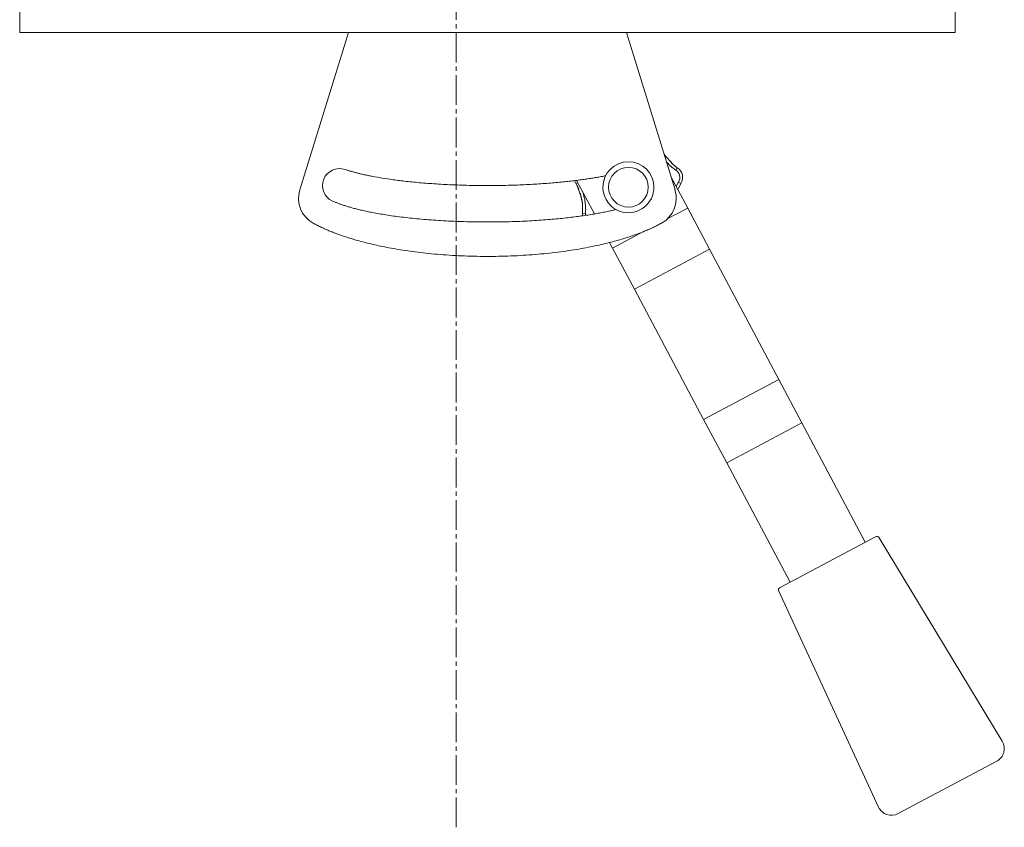
# Model space of a CAD drawing. Units: millimetres. Extents: x 0 to 17338, y -6 to 11880.
# Drawn here: x 7641 to 7988, y 5221 to 5505 of the extents above; entities that cross this region are included whole.
import ezdxf

# ---------------------------------------------------------------- set-up
doc = ezdxf.new("R2010")
doc.units = ezdxf.units.MM
doc.linetypes.add('K5LT_AXLED', pattern=[14.990065, 10.490065, -1.5, 1.5, -1.5])
doc.linetypes.add('K5LT_THIN', pattern=[0])
for name, color, linetype, true_color in [('OSI', 2, 'Continuous', 0xffff00), ('R', 1, 'Continuous', 0xff0000), ('WELDING', 7, 'Continuous', 0xffffff)]:
    doc.layers.add(name, color=color, linetype=linetype, true_color=true_color)

msp = doc.modelspace()

# ---------------------------------------------------------------- linework, layer by layer
at = {"layer": 'OSI', "color": 30, "linetype": 'K5LT_AXLED', "lineweight": 13, "true_color": 0xff8000}
msp.add_line((7794.97, 5220.59), (7794.97, 9682.59), dxfattribs=at)
at = {"layer": 'R', "color": 7, "linetype": 'K5LT_THIN', "lineweight": 13}
for p, q in [((7640.97, 5509.97), (7640.97, 5500.97)), ((7970.97, 5509.97), (7970.97, 5500.97)), ((7970.97, 5500.97), (7640.97, 5500.97)), ((7739.77, 5445.42), (7756.92, 5500.97)), ((7855.01, 5500.97), (7872.17, 5445.42)), ((7872.99, 5453.25), (7872.45, 5452.41)), ((7843.76, 5436.94), (7837.46, 5448.78)), ((7870.7, 5450.17), (7876.64, 5439)), ((7874.26, 5447.66), (7873.41, 5448.19)), ((7839.59, 5437.17), (7840.59, 5437.06)), ((7869.46, 5435.18), (7876.64, 5439)), ((7876.64, 5439), (7884.36, 5424.49)), ((7850.15, 5424.92), (7861.06, 5430.72)), ((7850.15, 5424.92), (7849.11, 5426.87)), ((7850.15, 5424.92), (7857.87, 5410.4)), ((7857.87, 5410.4), (7884.36, 5424.49)), ((7884.36, 5424.49), (7908.77, 5378.57)), ((7857.87, 5410.4), (7882.28, 5364.48)), ((7882.28, 5364.48), (7908.77, 5378.57)), ((7908.77, 5378.57), (7916.91, 5363.27)), ((7882.28, 5364.48), (7890.42, 5349.18)), ((7890.42, 5349.18), (7916.91, 5363.27)), ((7916.91, 5363.27), (7939.29, 5321.18)), ((7890.42, 5349.18), (7912.8, 5307.09)), ((7909.22, 5305.19), (7942.87, 5323.08)), ((7944.19, 5322.71), (7987.63, 5250.93)), ((7944, 5227.73), (7908.78, 5303.89)), ((7985.7, 5243.92), (7950.89, 5225.41))]:
    msp.add_line(p, q, dxfattribs=at)
for centre, radius, start, end in [((7855.73, 5446.37), 9, 0, 180), ((7753.82, 5446.97), 6, 71.1374, 245.5753), ((7855.73, 5446.37), 7, 0, 180), ((7870.79, 5449.81), 3.08, 328.2959, 57.4161), ((7870.79, 5449.81), 4.08, 328.2962, 57.4162), ((7840.67, 5449.81), 4.08, 195.8657, 211.7037), ((7749.32, 5442.47), 10, 162.8368, 241.12), ((7855.73, 5446.37), 9, 180, 256.5869), ((7855.73, 5446.37), 7, 180, 0), ((7855.73, 5446.37), 9, 256.5869, 0), ((7862.61, 5442.47), 10, 298.88, 17.1632), ((7843.65, 5436.74), 4.08, 174.0097, 186.3363), ((7843.65, 5436.74), 3.08, 174.0094, 185.6937), ((7943.34, 5322.2), 1, 31.1798, 118), ((7909.69, 5304.3), 1, 118, 204.8202), ((7983.35, 5248.34), 5, 298, 31.1798), ((7948.54, 5229.83), 5, 204.8202, 298)]:
    msp.add_arc(centre, radius, start, end, dxfattribs=at)
at = {"layer": 'WELDING', "color": 7, "linetype": 'K5LT_THIN', "lineweight": 13}
for p, q in [((7868.3, 5457.93), (7871.5, 5454.37)), ((7869.11, 5455.33), (7869.59, 5454.8)), ((7869.59, 5454.8), (7870.12, 5454.28)), ((7870.12, 5454.28), (7870.59, 5453.84)), ((7871.5, 5454.37), (7872.99, 5453.25)), ((7870.59, 5453.84), (7870.62, 5453.82)), ((7870.62, 5453.82), (7870.67, 5453.77)), ((7870.67, 5453.77), (7870.79, 5453.67)), ((7870.79, 5453.67), (7871.01, 5453.47)), ((7871.01, 5453.47), (7871.47, 5453.1)), ((7871.47, 5453.1), (7871.86, 5452.81)), ((7871.86, 5452.81), (7871.88, 5452.79)), ((7871.88, 5452.79), (7871.92, 5452.77)), ((7871.92, 5452.77), (7872, 5452.71)), ((7872, 5452.71), (7872.15, 5452.61)), ((7872.15, 5452.61), (7872.31, 5452.5)), ((7872.31, 5452.5), (7872.39, 5452.45)), ((7872.39, 5452.45), (7872.42, 5452.42)), ((7872.42, 5452.42), (7872.44, 5452.41)), ((7872.44, 5452.41), (7872.45, 5452.41)), ((7837.2, 5447.66), (7837.84, 5448.06)), ((7837.67, 5446.82), (7837.2, 5447.66)), ((7872.86, 5447.2), (7872.8, 5447.07)), ((7872.9, 5447.27), (7872.86, 5447.2)), ((7872.91, 5447.3), (7872.9, 5447.27)), ((7872.92, 5447.32), (7872.91, 5447.3)), ((7873.03, 5447.52), (7872.92, 5447.32)), ((7873.16, 5447.75), (7873.03, 5447.52)), ((7873.25, 5447.91), (7873.16, 5447.75)), ((7874.26, 5447.66), (7873.19, 5445.48)), ((7873.31, 5448.01), (7873.25, 5447.91)), ((7873.35, 5448.07), (7873.31, 5448.01)), ((7873.37, 5448.12), (7873.35, 5448.07)), ((7873.39, 5448.15), (7873.37, 5448.12)), ((7873.41, 5448.19), (7873.39, 5448.15)), ((7839.06, 5442.97), (7837.67, 5446.82)), ((7838.24, 5445.56), (7837.68, 5446.81)), ((7839.51, 5440.63), (7838.71, 5444.24)), ((7839.6, 5444.75), (7839.58, 5444.8)), ((7839.77, 5444.2), (7839.6, 5444.75)), ((7839.85, 5443.92), (7839.77, 5444.2)), ((7839.89, 5443.78), (7839.85, 5443.92)), ((7839.91, 5443.71), (7839.89, 5443.78)), ((7839.91, 5443.68), (7839.91, 5443.71)), ((7840.01, 5443.33), (7839.91, 5443.68)), ((7872.67, 5446.79), (7872.59, 5446.62)), ((7872.8, 5447.07), (7872.67, 5446.79)), ((7839.48, 5440.83), (7839.06, 5442.97)), ((7839.59, 5437.17), (7839.48, 5440.83)), ((7839.59, 5437.17), (7839.51, 5440.63)), ((7840.16, 5442.7), (7840.01, 5443.33)), ((7840.3, 5442.02), (7840.16, 5442.7)), ((7840.36, 5441.68), (7840.3, 5442.02)), ((7840.39, 5441.51), (7840.36, 5441.68)), ((7840.4, 5441.43), (7840.39, 5441.51)), ((7840.41, 5441.38), (7840.4, 5441.43)), ((7840.42, 5441.3), (7840.41, 5441.38)), ((7840.51, 5440.65), (7840.42, 5441.3)), ((7840.57, 5440.09), (7840.51, 5440.65)), ((7840.6, 5439.82), (7840.57, 5440.09)), ((7840.59, 5437.14), (7840.6, 5437.19)), ((7840.59, 5437.11), (7840.59, 5437.14)), ((7840.59, 5437.06), (7840.59, 5437.11)), ((7840.61, 5439.68), (7840.6, 5439.82)), ((7840.6, 5437.27), (7840.61, 5437.39)), ((7840.6, 5437.19), (7840.6, 5437.27)), ((7840.61, 5439.62), (7840.61, 5439.68)), ((7840.62, 5439.58), (7840.61, 5439.62)), ((7840.61, 5437.39), (7840.63, 5437.56)), ((7840.65, 5438.88), (7840.62, 5439.58)), ((7840.63, 5437.56), (7840.64, 5437.83)), ((7840.64, 5437.83), (7840.65, 5438.07)), ((7840.66, 5438.46), (7840.65, 5438.88)), ((7840.65, 5438.25), (7840.66, 5438.46)), ((7840.65, 5438.15), (7840.65, 5438.25)), ((7840.65, 5438.1), (7840.65, 5438.15)), ((7840.65, 5438.07), (7840.65, 5438.1))]:
    msp.add_line(p, q, dxfattribs=at)
for points, knots in [([(7871.44, 5454.42), (7871.38, 5454.47), (7871.33, 5454.52), (7871.21, 5454.63), (7871.15, 5454.68), (7871.04, 5454.78), (7870.99, 5454.83), (7870.82, 5454.99), (7870.71, 5455.1), (7870.6, 5455.21)], [0.000005, 0.000005, 0.000005, 0.000005, 2.2, 2.2, 4.4, 4.4, 6.6, 6.6, 10.999922, 10.999922, 10.999922, 10.999922]), ([(7755.76, 5452.64), (7756.07, 5452.54), (7756.7, 5452.33), (7757.73, 5452.02), (7758.82, 5451.71), (7759.97, 5451.4), (7761.2, 5451.1), (7762.51, 5450.79), (7763.92, 5450.49), (7765.95, 5450.09), (7768.82, 5449.58), (7772.05, 5449.1), (7774.97, 5448.72), (7777.38, 5448.43), (7779.99, 5448.16), (7782.75, 5447.91), (7785.68, 5447.68), (7788.75, 5447.47), (7791.96, 5447.3), (7795.27, 5447.15), (7798.65, 5447.05), (7802.09, 5446.98), (7805.57, 5446.96), (7809.05, 5446.98), (7812.47, 5447.03), (7815.77, 5447.12), (7818.94, 5447.25), (7821.97, 5447.4), (7824.86, 5447.58), (7827.6, 5447.78), (7830.18, 5448), (7832.59, 5448.23), (7834.87, 5448.47), (7837.02, 5448.72), (7839.04, 5448.99), (7840.96, 5449.26), (7842.77, 5449.54), (7844.51, 5449.83), (7846.17, 5450.13), (7847.2, 5450.33), (7847.7, 5450.43)], [0, 0, 0, 0, 0.865112, 1.698536, 2.519472, 3.329493, 4.136199, 4.951953, 5.777831, 6.623543, 8.376351, 10.277585, 11.274896, 12.323813, 13.407011, 14.529913, 15.655936, 16.814539, 17.996489, 19.201844, 20.405365, 21.628104, 22.866723, 24.112366, 25.353519, 26.561354, 27.737352, 28.881212, 30.014825, 31.107787, 32.169408, 33.185329, 34.186901, 35.164129, 36.128265, 37.078397, 38.032217, 38.999095, 39.985352, 41, 41, 41, 41]), ([(7837.67, 5446.82), (7837.71, 5446.74), (7837.75, 5446.65), (7837.83, 5446.49), (7837.87, 5446.4), (7837.95, 5446.23), (7837.99, 5446.15), (7838.06, 5445.98), (7838.1, 5445.89), (7838.17, 5445.72), (7838.21, 5445.64), (7838.24, 5445.55)], [0.00013, 0.00013, 0.00013, 0.00013, 2.4, 2.4, 4.8, 4.8, 7.2, 7.2, 9.6, 9.6, 12, 12, 12, 12]), ([(7837.67, 5446.82), (7837.71, 5446.73), (7837.75, 5446.65), (7837.83, 5446.48), (7837.87, 5446.4), (7837.95, 5446.23), (7837.99, 5446.15), (7838.06, 5445.98), (7838.1, 5445.89), (7838.17, 5445.72), (7838.21, 5445.64), (7838.24, 5445.55)], [0.000097, 0.000097, 0.000097, 0.000097, 1.8, 1.8, 3.6, 3.6, 5.4, 5.4, 7.2, 7.2, 9, 9, 9, 9]), ([(7838.71, 5444.24), (7838.74, 5444.15), (7838.76, 5444.07), (7838.81, 5443.9), (7838.84, 5443.82), (7838.89, 5443.65), (7838.91, 5443.57), (7838.98, 5443.31), (7839.02, 5443.14), (7839.06, 5442.98)], [0.000008, 0.000008, 0.000008, 0.000008, 2.2, 2.2, 4.4, 4.4, 6.6, 6.6, 10.999867, 10.999867, 10.999867, 10.999867]), ([(7838.71, 5444.24), (7838.74, 5444.15), (7838.76, 5444.07), (7838.81, 5443.9), (7838.84, 5443.82), (7838.89, 5443.65), (7838.91, 5443.57), (7838.98, 5443.31), (7839.02, 5443.14), (7839.07, 5442.97)], [0.000008, 0.000008, 0.000008, 0.000008, 2.2, 2.2, 4.4, 4.4, 6.6, 6.6, 10.999867, 10.999867, 10.999867, 10.999867]), ([(7851.37, 5438.5), (7850.84, 5438.37), (7849.73, 5438.11), (7847.93, 5437.72), (7846.05, 5437.35), (7844.07, 5436.99), (7841.98, 5436.64), (7839.78, 5436.31), (7837.44, 5435.99), (7834.95, 5435.68), (7832.3, 5435.39), (7829.48, 5435.12), (7826.47, 5434.87), (7823.29, 5434.64), (7819.94, 5434.45), (7816.45, 5434.29), (7812.83, 5434.18), (7809.11, 5434.12), (7805.33, 5434.1), (7801.53, 5434.13), (7797.79, 5434.22), (7794.1, 5434.35), (7790.49, 5434.53), (7786.95, 5434.75), (7783.52, 5435.02), (7780.22, 5435.33), (7777.1, 5435.67), (7773.25, 5436.14), (7769.75, 5436.66), (7766.61, 5437.21), (7764.5, 5437.62), (7762.6, 5438.02), (7760.87, 5438.42), (7759.29, 5438.81), (7757.85, 5439.2), (7756.53, 5439.59), (7755.32, 5439.97), (7754.2, 5440.35), (7753.16, 5440.74), (7752.2, 5441.12), (7751.62, 5441.38), (7751.34, 5441.5)], [0, 0, 0, 0, 1.096137, 2.134559, 3.146006, 4.132607, 5.110616, 6.095594, 7.091653, 8.110927, 9.146932, 10.221253, 11.320288, 12.464889, 13.631342, 14.826604, 16.03007, 17.25759, 18.491999, 19.720988, 20.935022, 22.127498, 23.321223, 24.511769, 25.699553, 26.875319, 28.043042, 29.178634, 31.368454, 32.414308, 33.403437, 34.356675, 35.259135, 36.143964, 36.994595, 37.826401, 38.639014, 39.45428, 40.279711, 41.124937, 42, 42, 42, 42]), ([(7867.44, 5433.71), (7866.98, 5433.46), (7866.02, 5432.95), (7864.45, 5432.18), (7862.79, 5431.43), (7861.02, 5430.69), (7859.15, 5429.97), (7857.14, 5429.25), (7854.98, 5428.54), (7852.67, 5427.84), (7850.19, 5427.15), (7847.51, 5426.47), (7844.62, 5425.8), (7841.51, 5425.16), (7838.17, 5424.55), (7833.38, 5423.79), (7828.24, 5423.14), (7822.81, 5422.64), (7818.59, 5422.33), (7814.27, 5422.12), (7809.91, 5421.99), (7805.54, 5421.95), (7801.17, 5422.01), (7796.82, 5422.15), (7792.52, 5422.39), (7788.33, 5422.7), (7784.33, 5423.09), (7780.55, 5423.54), (7776.98, 5424.04), (7773.63, 5424.58), (7770.5, 5425.15), (7767.62, 5425.74), (7764.12, 5426.53), (7760.31, 5427.52), (7756.43, 5428.69), (7753.75, 5429.61), (7751.82, 5430.34), (7750.43, 5430.89), (7749.08, 5431.46), (7747.99, 5431.95), (7746.86, 5432.48), (7745.72, 5433.05), (7744.88, 5433.5), (7744.49, 5433.71)], [0, 0, 0, 0, 0.998444, 1.952859, 2.886945, 3.802566, 4.711858, 5.628989, 6.556805, 7.506853, 8.470816, 9.472514, 10.502725, 11.579224, 12.673813, 13.808221, 16.150032, 17.327627, 18.520494, 19.722708, 20.926246, 22.118011, 23.310527, 24.511469, 25.713119, 26.911569, 28.074661, 29.203081, 30.290436, 31.363322, 32.384753, 33.369283, 34.307033, 36.113736, 37.719121, 39.133298, 39.763511, 40.519087, 41.232539, 41.904639, 42.354199, 43.200993, 44, 44, 44, 44])]:
    msp.add_open_spline(points, degree=3, knots=knots, dxfattribs=at)

doc.saveas('drawing.dxf')
